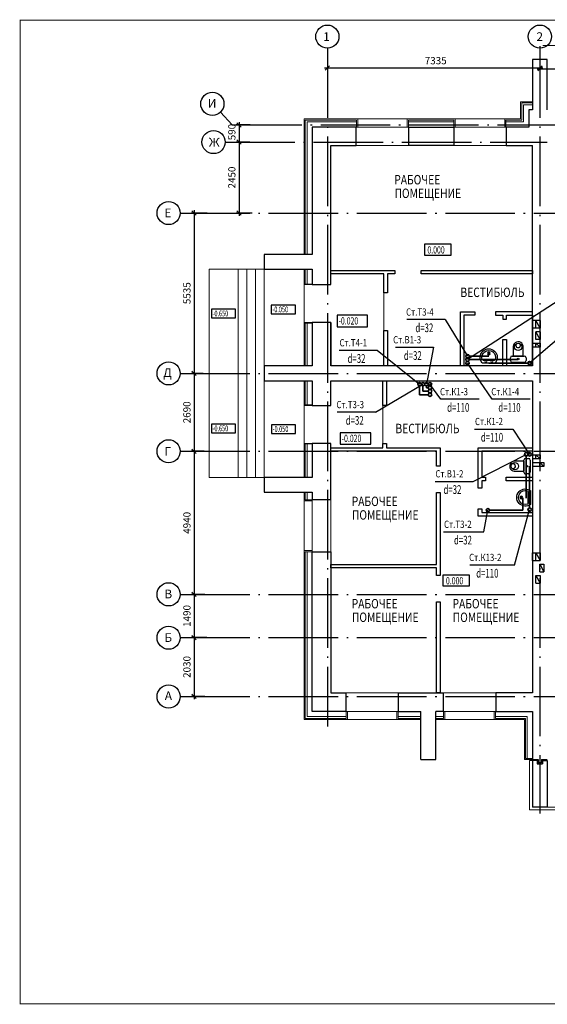
# Model space of a CAD drawing. Units: millimetres. Extents: x 6659160 to 9038762, y -92149 to 249158.
# Drawn here: x 6659696 to 6677903, y 143311 to 177301 of the extents above; entities that cross this region are included whole.
import ezdxf
from ezdxf.enums import TextEntityAlignment as Align

# ---------------------------------------------------------------- set-up
doc = ezdxf.new("R2010")
doc.units = ezdxf.units.MM
doc.linetypes.add('ACAD_ISO04W100', pattern=[30.5, 24, -3, 0.5, -3])
for name, color, linetype, lineweight in [('В1', 4, 'Continuous', 35), ('ВК_Текст_1', 4, 'Continuous', 25), ('К1', 2, 'Continuous', 35), ('КОМПОЗИТ', 102, 'Continuous', 13), ('Надпись В1 Т3', 4, 'Continuous', 25), ('Надпись К1 К2', 4, 'Continuous', 25), ('ОКНА', 10, 'Continuous', 9), ('Т3', 1, 'Continuous', 35), ('Штриховка', 7, 'Continuous', 9)]:
    doc.layers.add(name, color=color, linetype=linetype, lineweight=lineweight)
for name, color, linetype in [('двери', 3, 'Continuous'), ('ОСИ', 31, 'Continuous'), ('РАЗМЕРЫ', 5, 'Continuous'), ('СТЕНЫ', 7, 'Continuous'), ('ТЕКСТ', 6, 'Continuous')]:
    doc.layers.add(name, color=color, linetype=linetype)
doc.styles.add('STYLE1', font='romans.shx', dxfattribs={"width": 0.9})
doc.styles.add('STYLE2', font='romans.shx', dxfattribs={"width": 0.8})
doc.styles.add('STYLE3', font='romans.shx', dxfattribs={"width": 0.7})
doc.styles.add('style5', font='romans.shx', dxfattribs={"width": 0.7, "height": 200})
doc.styles.add('WYN', font='monarch.shx', dxfattribs={"width": 0.66})
doc.dimstyles.new('М100', dxfattribs={"dimscale": 0, "dimtxt": 250, "dimasz": 150, "dimexe": 100, "dimexo": 100, "dimtad": 0, "dimdec": 0, "dimdsep": 46, "dimtxsty": 'Standard', "dimblk1": 'OBLIQUE', "dimblk2": 'OBLIQUE', "dimsah": 1, "dimcen": 100, "dimdle": 100, "dimadec": 0, "dimazin": 0, "dimtfac": 1, "dimtdec": 0, "dimtmove": 0, "dimatfit": 3, "dimldrblk": 'OBLIQUE', "dimfxl": 1, "dimtvp": 1, "dimtolj": 1, "dimtzin": 0, "dimarcsym": 0})

# ---------------------------------------------------------------- blocks, each defined once
blk = doc.blocks.new('UM')
for p, q in [((42, 113), (42, 679)), ((158, 153), (158, 640))]:
    blk.add_line(p, q)
for centre, radius in [((100, 526), 41.7), ((447, 396), 57.9), ((447, 396), 37.1), ((100, 266), 41.7)]:
    blk.add_circle(centre, radius)
for centre, radius, start, end in [((278, 396), 369, 230.1096, 129.8904), ((198, 640), 40, 108.3232, 180), ((278, 396), 297, 251.6768, 108.3232), ((198, 153), 40, 180, 251.6768)]:
    blk.add_arc(centre, radius, start, end)
blk = doc.blocks.new('UN')
for p, q in [((610, 2693), (610, 2793)), ((670, 2853), (1090, 2853)), ((1150, 2793), (1150, 2693)), ((880, 2633), (670, 2633)), ((1055, 2633), (704, 2633)), ((704, 2633), (704, 2313)), ((705, 2633), (1055, 2633)), ((1090, 2633), (880, 2633)), ((1055, 2297), (1055, 2633))]:
    blk.add_line(p, q)
for centre, radius in [((881, 2734), 25.5), ((880, 2320), 125)]:
    blk.add_circle(centre, radius)
for centre, radius, start, end in [((670, 2793), 60, 90, 180), ((1090, 2793), 60, 0, 90), ((670, 2693), 60, 180, 270), ((1090, 2693), 60, 270, 0), ((880, 2320), 177, 177.8114, 7.6079), ((881, 2259), 83.4, 331.897, 209.8485)]:
    blk.add_arc(centre, radius, start, end)
blk = doc.blocks.new('_OBLIQUE')
at = {"color": 0, "linetype": 'ByBlock'}
blk.add_line((-0.5, -0.5), (0.5, 0.5), dxfattribs=at)
blk = doc.blocks.new('*D215')
at = {"layer": 'Defpoints', "color": 0, "transparency": 16777216}
for p in [(6677648, 176422), (6670313, 176316), (6677648, 175637)]:
    blk.add_point(p, dxfattribs=at)
at = {"layer": 'РАЗМЕРЫ', "color": 0, "lineweight": -2, "transparency": 16777216}
for p, q in [((6670313, 176216), (6670313, 175537)), ((6677648, 176322), (6677648, 175537)), ((6670213, 175637), (6677748, 175637))]:
    blk.add_line(p, q, dxfattribs=at)
at = {"layer": 'РАЗМЕРЫ', "color": 0, "lineweight": -2, "transparency": 16777216, "xscale": 150, "yscale": 150, "zscale": 150, "rotation": 180}
blk.add_blockref('_OBLIQUE', (6670313, 175637), dxfattribs=at)
at = {"layer": 'РАЗМЕРЫ', "color": 0, "lineweight": -2, "transparency": 16777216, "xscale": 150, "yscale": 150, "zscale": 150}
blk.add_blockref('_OBLIQUE', (6677648, 175637), dxfattribs=at)
at = {"layer": 'РАЗМЕРЫ', "color": 0, "transparency": 16777216, "insert": (6674052, 175887), "char_height": 250, "attachment_point": 5}
blk.add_mtext('\\A1;7335', dxfattribs=at)
blk = doc.blocks.new('*D219')
at = {"layer": 'Defpoints', "color": 0, "transparency": 16777216}
for p in [(6667754, 173667), (6667267, 173077), (6667733, 173077)]:
    blk.add_point(p, dxfattribs=at)
at = {"layer": 'РАЗМЕРЫ', "color": 0, "lineweight": -2, "transparency": 16777216}
for p, q in [((6667267, 173767), (6667267, 172977)), ((6667654, 173667), (6667167, 173667)), ((6667633, 173077), (6667167, 173077))]:
    blk.add_line(p, q, dxfattribs=at)
at = {"layer": 'РАЗМЕРЫ', "color": 0, "lineweight": -2, "transparency": 16777216, "xscale": 150, "yscale": 150, "zscale": 150}
for p, rotation in [((6667267, 173667), 90), ((6667267, 173077), 270)]:
    blk.add_blockref('_OBLIQUE', p, dxfattribs=dict(at, rotation=rotation))
at = {"layer": 'РАЗМЕРЫ', "color": 0, "transparency": 16777216, "insert": (6667017, 173422), "char_height": 250, "attachment_point": 5, "rotation": 90}
blk.add_mtext('\\A1;590', dxfattribs=at)
blk = doc.blocks.new('*D220')
at = {"layer": 'Defpoints', "color": 0, "transparency": 16777216}
for p in [(6667733, 173077), (6667267, 170627), (6667816, 170627)]:
    blk.add_point(p, dxfattribs=at)
at = {"layer": 'РАЗМЕРЫ', "color": 0, "lineweight": -2, "transparency": 16777216}
for p, q in [((6667633, 173077), (6667167, 173077)), ((6667267, 173177), (6667267, 170527)), ((6667716, 170627), (6667167, 170627))]:
    blk.add_line(p, q, dxfattribs=at)
at = {"layer": 'РАЗМЕРЫ', "color": 0, "lineweight": -2, "transparency": 16777216, "xscale": 150, "yscale": 150, "zscale": 150}
for p, rotation in [((6667267, 173077), 90), ((6667267, 170627), 270)]:
    blk.add_blockref('_OBLIQUE', p, dxfattribs=dict(at, rotation=rotation))
at = {"layer": 'РАЗМЕРЫ', "color": 0, "transparency": 16777216, "insert": (6667017, 171852), "char_height": 250, "attachment_point": 5, "rotation": 90}
blk.add_mtext('\\A1;2450', dxfattribs=at)
blk = doc.blocks.new('*D221')
at = {"layer": 'Defpoints', "color": 0, "transparency": 16777216}
for p in [(6666265, 170627), (6665716, 165092), (6666129, 165092)]:
    blk.add_point(p, dxfattribs=at)
at = {"layer": 'РАЗМЕРЫ', "color": 0, "lineweight": -2, "transparency": 16777216}
for p, q in [((6665716, 170727), (6665716, 164992)), ((6666165, 170627), (6665616, 170627)), ((6666029, 165092), (6665616, 165092))]:
    blk.add_line(p, q, dxfattribs=at)
at = {"layer": 'РАЗМЕРЫ', "color": 0, "lineweight": -2, "transparency": 16777216, "xscale": 150, "yscale": 150, "zscale": 150}
for p, rotation in [((6665716, 170627), 90), ((6665716, 165092), 270)]:
    blk.add_blockref('_OBLIQUE', p, dxfattribs=dict(at, rotation=rotation))
at = {"layer": 'РАЗМЕРЫ', "color": 0, "transparency": 16777216, "insert": (6665466, 167859), "char_height": 250, "attachment_point": 5, "rotation": 90}
blk.add_mtext('\\A1;5535', dxfattribs=at)
blk = doc.blocks.new('*D222')
at = {"layer": 'Defpoints', "color": 0, "transparency": 16777216}
for p in [(6666129, 165092), (6665716, 162402), (6666161, 162402)]:
    blk.add_point(p, dxfattribs=at)
at = {"layer": 'РАЗМЕРЫ', "color": 0, "lineweight": -2, "transparency": 16777216}
for p, q in [((6665716, 165192), (6665716, 162302)), ((6666029, 165092), (6665616, 165092)), ((6666061, 162402), (6665616, 162402))]:
    blk.add_line(p, q, dxfattribs=at)
at = {"layer": 'РАЗМЕРЫ', "color": 0, "lineweight": -2, "transparency": 16777216, "xscale": 150, "yscale": 150, "zscale": 150}
for p, rotation in [((6665716, 165092), 90), ((6665716, 162402), 270)]:
    blk.add_blockref('_OBLIQUE', p, dxfattribs=dict(at, rotation=rotation))
at = {"layer": 'РАЗМЕРЫ', "color": 0, "transparency": 16777216, "insert": (6665466, 163747), "char_height": 250, "attachment_point": 5, "rotation": 90}
blk.add_mtext('\\A1;2690', dxfattribs=at)
blk = doc.blocks.new('*D223')
at = {"layer": 'Defpoints', "color": 0, "transparency": 16777216}
for p in [(6666161, 162402), (6665716, 157462), (6666186, 157462)]:
    blk.add_point(p, dxfattribs=at)
at = {"layer": 'РАЗМЕРЫ', "color": 0, "lineweight": -2, "transparency": 16777216}
for p, q in [((6665716, 162502), (6665716, 157362)), ((6666061, 162402), (6665616, 162402)), ((6666086, 157462), (6665616, 157462))]:
    blk.add_line(p, q, dxfattribs=at)
at = {"layer": 'РАЗМЕРЫ', "color": 0, "lineweight": -2, "transparency": 16777216, "xscale": 150, "yscale": 150, "zscale": 150}
for p, rotation in [((6665716, 162402), 90), ((6665716, 157462), 270)]:
    blk.add_blockref('_OBLIQUE', p, dxfattribs=dict(at, rotation=rotation))
at = {"layer": 'РАЗМЕРЫ', "color": 0, "transparency": 16777216, "insert": (6665466, 159932), "char_height": 250, "attachment_point": 5, "rotation": 90}
blk.add_mtext('\\A1;4940', dxfattribs=at)
blk = doc.blocks.new('*D224')
at = {"layer": 'Defpoints', "color": 0, "transparency": 16777216}
for p in [(6666186, 157462), (6665716, 155972), (6666252, 155972)]:
    blk.add_point(p, dxfattribs=at)
at = {"layer": 'РАЗМЕРЫ', "color": 0, "lineweight": -2, "transparency": 16777216}
for p, q in [((6666086, 157462), (6665616, 157462)), ((6665716, 157562), (6665716, 155872)), ((6666152, 155972), (6665616, 155972))]:
    blk.add_line(p, q, dxfattribs=at)
at = {"layer": 'РАЗМЕРЫ', "color": 0, "lineweight": -2, "transparency": 16777216, "xscale": 150, "yscale": 150, "zscale": 150}
for p, rotation in [((6665716, 157462), 90), ((6665716, 155972), 270)]:
    blk.add_blockref('_OBLIQUE', p, dxfattribs=dict(at, rotation=rotation))
at = {"layer": 'РАЗМЕРЫ', "color": 0, "transparency": 16777216, "insert": (6665466, 156717), "char_height": 250, "attachment_point": 5, "rotation": 90}
blk.add_mtext('\\A1;1490', dxfattribs=at)
blk = doc.blocks.new('*D225')
at = {"layer": 'Defpoints', "color": 0, "transparency": 16777216}
for p in [(6666252, 155972), (6665716, 153942), (6666186, 153942)]:
    blk.add_point(p, dxfattribs=at)
at = {"layer": 'РАЗМЕРЫ', "color": 0, "lineweight": -2, "transparency": 16777216}
for p, q in [((6665716, 156072), (6665716, 153842)), ((6666152, 155972), (6665616, 155972)), ((6666086, 153942), (6665616, 153942))]:
    blk.add_line(p, q, dxfattribs=at)
at = {"layer": 'РАЗМЕРЫ', "color": 0, "lineweight": -2, "transparency": 16777216, "xscale": 150, "yscale": 150, "zscale": 150}
for p, rotation in [((6665716, 155972), 90), ((6665716, 153942), 270)]:
    blk.add_blockref('_OBLIQUE', p, dxfattribs=dict(at, rotation=rotation))
at = {"layer": 'РАЗМЕРЫ', "color": 0, "transparency": 16777216, "insert": (6665466, 154957), "char_height": 250, "attachment_point": 5, "rotation": 90}
blk.add_mtext('\\A1;2030', dxfattribs=at)
blk = doc.blocks.new('*D229')
at = {"layer": 'Defpoints', "color": 0, "transparency": 16777216}
for p in [(6677648, 176482), (6680718, 176362), (6680718, 175608)]:
    blk.add_point(p, dxfattribs=at)
at = {"layer": 'РАЗМЕРЫ', "color": 0, "lineweight": -2, "transparency": 16777216}
for p, q in [((6677648, 176382), (6677648, 175508)), ((6680718, 176262), (6680718, 175508)), ((6677548, 175608), (6680818, 175608))]:
    blk.add_line(p, q, dxfattribs=at)
at = {"layer": 'РАЗМЕРЫ', "color": 0, "lineweight": -2, "transparency": 16777216, "xscale": 150, "yscale": 150, "zscale": 150, "rotation": 180}
blk.add_blockref('_OBLIQUE', (6677648, 175608), dxfattribs=at)
at = {"layer": 'РАЗМЕРЫ', "color": 0, "lineweight": -2, "transparency": 16777216, "xscale": 150, "yscale": 150, "zscale": 150}
blk.add_blockref('_OBLIQUE', (6680718, 175608), dxfattribs=at)
at = {"layer": 'РАЗМЕРЫ', "color": 0, "transparency": 16777216, "insert": (6679229, 175858), "char_height": 250, "attachment_point": 5}
blk.add_mtext('\\A1;3070', dxfattribs=at)

msp = doc.modelspace()

# ---------------------------------------------------------------- linework, layer by layer
msp.add_line((6677392.7, 167096.6), (6677392.7, 165346.6))
at = {"linetype": 'ByBlock'}
for points in [[(6670432.7, 168526.6), (6670432.7, 168646.6), (6672642.7, 168646.6), (6672642.7, 168526.6), (6672382.7, 168526.6), (6672382.7, 167876.6), (6672262.7, 167876.6), (6672262.7, 168526.6), (6670432.7, 168526.6), (6670432.7, 168646.6)], [(6673552.7, 168526.6), (6673552.7, 168646.6), (6677392.7, 168646.6), (6677392.7, 168526.6), (6673552.7, 168526.6)], [(6674902.7, 165346.6), (6674902.7, 167216.6), (6675402.7, 167216.6), (6675402.7, 167096.6), (6675022.7, 167096.6), (6675022.7, 165346.6), (6674902.7, 165346.6)], [(6677392.7, 167216.6), (6676112.7, 167216.6), (6676112.7, 167096.6), (6676372.7, 167096.6), (6676372.7, 166966.6), (6676492.7, 166966.6), (6676492.7, 167096.6), (6677392.7, 167096.6), (6677392.7, 167216.6)], [(6672262.7, 165346.6), (6672262.7, 166566.6), (6672382.7, 166566.6), (6672382.7, 165346.6), (6672262.7, 165346.6)], [(6676372.7, 165346.6), (6676372.7, 166256.6), (6676492.7, 166256.6), (6676492.7, 165346.6), (6676372.7, 165346.6)], [(6672232.7, 163986.6), (6672232.7, 164836.6), (6672352.7, 164836.6), (6672352.7, 163986.6), (6672232.7, 163986.6)], [(6670432.7, 162406.6), (6670432.7, 162526.8), (6672232.7, 162526.8), (6672232.7, 162676.6), (6672352.7, 162676.6), (6672352.7, 162526.8), (6674202.7, 162526.8), (6674202.7, 161886.6), (6674082.7, 161886.6), (6674082.7, 162406.6), (6670432.7, 162406.6), (6670432.7, 162526.8)], [(6670432.7, 162406.6), (6670432.7, 162526.8)], [(6675642.7, 161126.8), (6675522.7, 161126.8), (6675522.7, 162526.8), (6677392.7, 162526.8), (6677392.7, 162406.8), (6675642.7, 162406.8), (6675642.7, 161506.8), (6675772.7, 161506.8), (6675772.7, 161386.8), (6675642.7, 161386.8), (6675642.7, 161126.8)], [(6676482.7, 161386.8), (6676482.7, 161506.8), (6677392.7, 161506.8), (6677392.7, 161386.8), (6676482.7, 161386.8)], [(6670432.7, 158376.6), (6670432.7, 158496.6), (6674082.7, 158496.6), (6674082.7, 160976.6), (6674202.7, 160976.6), (6674202.7, 158116.2), (6674082.7, 158116.2), (6674082.7, 158376.6), (6670432.7, 158376.6), (6670432.7, 158496.6)], [(6675522.7, 160166.8), (6675522.7, 160416.8), (6675642.7, 160416.8), (6675642.7, 160286.8), (6677392.7, 160286.8), (6677392.7, 160166.8), (6675522.7, 160166.8)], [(6674082.7, 154061.6), (6674082.7, 157206.2), (6674202.7, 157206.2), (6674202.7, 154061.6), (6674082.7, 154061.6)]]:
    msp.add_lwpolyline(points, dxfattribs=at)
at = {"layer": 'Defpoints'}
for p, q in [((6677647.7, 166916.6), (6677392.7, 166916.6)), ((6677512.7, 166646.6), (6677512.7, 166916.6)), ((6677652.7, 166646.6), (6677512.7, 166916.6)), ((6677652.7, 166916.6), (6677652.7, 166646.6)), ((6677647.7, 166646.6), (6677392.7, 166646.6)), ((6677652.7, 166526.6), (6677512.7, 166526.6)), ((6677512.7, 166256.6), (6677512.7, 166526.6)), ((6677652.7, 166256.6), (6677512.7, 166526.6)), ((6677652.7, 166526.6), (6677512.7, 166526.6)), ((6677512.7, 166256.6), (6677512.7, 166526.6)), ((6677652.7, 166256.6), (6677512.7, 166526.6)), ((6677652.7, 166256.6), (6677512.7, 166256.6)), ((6677652.7, 166256.6), (6677512.7, 166256.6)), ((6677652.7, 166526.6), (6677652.7, 166256.6)), ((6677652.7, 166526.6), (6677652.7, 166256.6)), ((6677392.7, 166136.6), (6677652.7, 166136.6)), ((6677652.7, 165996.6), (6677392.7, 165996.6)), ((6677512.7, 165996.6), (6677512.7, 166136.6)), ((6677512.7, 166136.6), (6677652.7, 165996.6)), ((6677652.7, 166136.6), (6677652.7, 165996.6)), ((6677392.7, 162276.8), (6677652.7, 162276.8)), ((6677392.7, 162276.6), (6677647.7, 162276.6)), ((6677652.7, 162136.8), (6677392.7, 162136.8)), ((6677652.7, 162136.8), (6677392.7, 162136.8)), ((6677647.7, 162136.6), (6677392.7, 162136.6)), ((6677512.7, 162136.8), (6677512.7, 162276.8)), ((6677512.7, 162276.8), (6677652.7, 162136.8)), ((6677652.7, 162276.8), (6677652.7, 162136.8)), ((6677392.7, 162016.8), (6677782.7, 162016.8)), ((6677392.7, 162016.8), (6677782.7, 162016.8)), ((6677782.7, 161876.8), (6677392.7, 161876.8)), ((6677782.7, 161876.8), (6677392.7, 161876.8)), ((6677642.7, 161876.8), (6677642.7, 162016.8)), ((6677642.7, 162016.8), (6677782.7, 161876.8)), ((6677782.7, 162016.8), (6677782.7, 161876.8)), ((6677392.7, 158896.6), (6677652.7, 158896.6)), ((6677392.7, 158626.6), (6677392.7, 158896.6)), ((6677512.7, 158626.6), (6677512.7, 158896.6)), ((6677512.7, 158896.6), (6677652.7, 158626.6)), ((6677652.7, 158896.6), (6677652.7, 158626.6)), ((6677652.7, 158896.6), (6677652.7, 158626.6)), ((6677392.7, 158626.6), (6677652.7, 158626.6)), ((6677642.7, 158506.6), (6677782.7, 158506.6)), ((6677642.7, 158236.6), (6677642.7, 158506.6)), ((6677642.7, 158506.6), (6677782.7, 158236.6)), ((6677782.7, 158506.6), (6677782.7, 158236.6)), ((6677512.7, 158116.6), (6677652.7, 158116.6)), ((6677512.7, 157846.6), (6677512.7, 158116.6)), ((6677512.7, 158116.6), (6677652.7, 157846.6)), ((6677642.7, 158236.6), (6677782.7, 158236.6)), ((6677652.7, 158116.6), (6677652.7, 157846.6)), ((6677512.7, 157846.6), (6677652.7, 157846.6))]:
    msp.add_line(p, q, dxfattribs=at)
at = {"layer": 'В1'}
for p, q in [((6676888.1, 165566.6), (6675207.7, 165566.6)), ((6677172.7, 162236), (6677172.7, 160779.9))]:
    msp.add_line(p, q, dxfattribs=at)
at = {"layer": 'В1', "ltscale": 100}
for p, q in [((6673733.1, 164656), (6673733.1, 164596)), ((6673733.1, 164596), (6673793.1, 164596))]:
    msp.add_line(p, q, dxfattribs=at)
at = {"layer": 'В1'}
for centre in [(6675147.7, 165566.6), (6673733.1, 164716), (6673853.1, 164596), (6677172.7, 162296)]:
    msp.add_circle(centre, 60, dxfattribs=at)
at = {"layer": 'К1'}
for p, q in [((6675881.9, 165446.6), (6677232.7, 165446.6)), ((6677292.7, 160446.8), (6677292.7, 161892))]:
    msp.add_line(p, q, dxfattribs=at)
for centre in [(6675147.7, 165446.6), (6677292.7, 165446.6), (6673853.1, 164716), (6677292.7, 162296), (6677292.7, 160386.8)]:
    msp.add_circle(centre, 60, dxfattribs=at)
at = {"layer": 'КОМПОЗИТ', "linetype": 'ByBlock'}
for points in [[(6676472.7, 173596.6), (6676432.7, 173596.6), (6676432.7, 173876.6), (6676982.7, 173876.6), (6676982.7, 174466.6), (6677392.7, 174466.6), (6677392.7, 174426.6), (6677022.7, 174426.6), (6677022.7, 173836.6), (6676472.7, 173836.6), (6676472.7, 173596.6)], [(6669552.7, 173836.6), (6671322.7, 173836.6), (6671322.8, 173596.6), (6671362.7, 173596.6), (6671362.7, 173876.6), (6669512.7, 173876.6), (6669512.7, 169196.6), (6669552.7, 169196.6), (6669552.7, 173836.6)], [(6673112.7, 173596.6), (6673072.7, 173596.6), (6673072.7, 173876.6), (6674722.7, 173876.6), (6674722.7, 173596.6), (6674682.8, 173596.6), (6674682.8, 173836.6), (6673112.7, 173836.6), (6673112.7, 173596.6)], [(6669552.7, 168686.6), (6669512.7, 168686.6), (6669512.7, 168156.6), (6669792.7, 168156.6), (6669792.7, 168176.6), (6669552.7, 168176.6), (6669552.7, 168686.6)], [(6669552.7, 166826.6), (6669792.7, 166826.6), (6669792.7, 166846.6), (6669512.7, 166846.6), (6669512.7, 165346.6), (6669552.7, 165346.6), (6669552.7, 166826.6)], [(6669552.7, 164836.6), (6669512.7, 164836.6), (6669512.7, 163986.6), (6669792.7, 163986.6), (6669792.7, 164006.6), (6669552.7, 164006.6), (6669552.7, 164836.6)], [(6669552.7, 162656.6), (6669792.7, 162656.6), (6669792.7, 162676.6), (6669512.7, 162676.6), (6669512.7, 161496.6), (6669552.7, 161496.6), (6669552.7, 162656.6)], [(6669552.7, 160986.6), (6669512.7, 160986.6), (6669512.7, 160686.6), (6669792.7, 160686.5), (6669792.7, 160726.6), (6669552.7, 160726.6), (6669552.7, 160986.6)], [(6669552.7, 158936.6), (6669792.7, 158936.6), (6669792.7, 158976.6), (6669512.7, 158976.6), (6669512.7, 153141.6), (6671002.7, 153141.6), (6671002.7, 153421.6), (6670962.7, 153421.6), (6670962.7, 153181.6), (6669552.7, 153181.6), (6669552.7, 158936.6)], [(6673542.7, 153181.6), (6672752.7, 153181.6), (6672752.7, 153421.6), (6672712.7, 153421.6), (6672712.7, 153141.6), (6673542.7, 153141.6)], [(6674052.7, 153181.6), (6674322.7, 153181.6), (6674322.7, 153421.6), (6674362.7, 153421.6), (6674362.7, 153141.6), (6674052.7, 153141.6), (6674052.7, 153181.6)], [(6677152.7, 153181.6), (6676112.7, 153181.6), (6676112.7, 153421.6), (6676072.7, 153421.6), (6676072.7, 153141.6), (6677112.7, 153141.6)], [(6673542.7, 153141.6), (6673542.7, 153181.6)], [(6677152.7, 153181.6), (6677152.7, 151801.7), (6677392.7, 151801.7), (6677392.7, 151761.7), (6677112.7, 151761.7), (6677112.7, 153141.6)]]:
    msp.add_lwpolyline(points, dxfattribs=at)
at = {"layer": 'Надпись В1 Т3'}
for p, q in [((6678312.5, 167617.2), (6675147.7, 165566.6)), ((6674377, 166948.2), (6673058.4, 166948.2)), ((6674377, 166948.2), (6675152.7, 165686.6)), ((6670718.8, 165888.1), (6672037.4, 165888.1)), ((6672037.4, 165888.1), (6673493.1, 164716)), ((6672660.5, 165990.7), (6673979.1, 165990.7)), ((6673979.1, 165990.7), (6673733.1, 164716)), ((6671974.4, 163752), (6673613.1, 164716)), ((6671974.4, 163752), (6670655.8, 163752)), ((6675346.4, 161363.3), (6677172.7, 162296)), ((6674027.8, 161363.3), (6675346.4, 161363.3)), ((6675709.9, 159619.2), (6675853.1, 160366.1)), ((6674323, 159619.2), (6675709.9, 159619.2))]:
    msp.add_line(p, q, dxfattribs=at)
at = {"layer": 'Надпись К1 К2'}
for p, q in [((6678464.4, 166444.4), (6677292.7, 165446.6)), ((6675996.5, 164199.5), (6675147.7, 165446.6)), ((6674228.4, 164199.5), (6673853.1, 164716)), ((6675547, 164199.5), (6674228.4, 164199.5)), ((6677315.1, 164199.5), (6675996.5, 164199.5)), ((6675393.2, 163169.4), (6676711.8, 163169.4)), ((6676711.8, 163169.4), (6677292.7, 162296)), ((6676774.4, 158476.4), (6677292.7, 160386.8)), ((6676774.4, 158476.4), (6675233.2, 158476.4))]:
    msp.add_line(p, q, dxfattribs=at)
at = {"layer": 'ОКНА', "linetype": 'ByBlock'}
for p, q in [((6673072.7, 173596.6), (6671362.7, 173596.6)), ((6676432.7, 173596.6), (6674722.7, 173596.6)), ((6669792.7, 158976.6), (6669792.7, 160686.6)), ((6672712.7, 153421.6), (6671002.7, 153421.6)), ((6674362.7, 153421.6), (6676072.7, 153421.6))]:
    msp.add_line(p, q, dxfattribs=at)
at = {"layer": 'ОКНА'}
for points in [[(6673072.7, 173876.6), (6671362.7, 173876.6), (6671362.7, 173596.6), (6671312.7, 173596.6), (6671312.7, 172956.6), (6673122.7, 172956.6), (6673122.7, 173596.6), (6673072.7, 173596.6), (6673072.7, 173876.6)], [(6676432.7, 173876.6), (6674722.7, 173876.6), (6674722.7, 173596.6), (6674672.7, 173596.6), (6674672.7, 172956.6), (6676482.7, 172956.6), (6676482.7, 173596.6), (6676432.7, 173596.6), (6676432.7, 173876.6)], [(6669512.7, 158976.6), (6669512.7, 160686.6), (6669792.7, 160686.5), (6669792.7, 160736.6), (6670432.7, 160736.6), (6670432.7, 158926.6), (6669792.7, 158926.6), (6669792.7, 158976.6), (6669512.7, 158976.6)], [(6672712.7, 153141.6), (6671002.7, 153141.6), (6671002.7, 153421.6), (6670952.7, 153421.6), (6670952.7, 154061.6), (6672762.7, 154061.6), (6672762.7, 153421.6), (6672712.7, 153421.6), (6672712.7, 153141.6)], [(6674362.7, 153141.6), (6676072.7, 153141.6), (6676072.7, 153421.6), (6676122.8, 153421.6), (6676122.7, 154061.6), (6674312.7, 154061.6), (6674312.7, 153421.6), (6674362.7, 153421.6), (6674362.7, 153141.6)]]:
    msp.add_lwpolyline(points, dxfattribs=at)
at = {"layer": 'ОКНА', "linetype": 'ByBlock'}
for points in [[(6682157.7, 150021.6), (6677292.7, 150021.6), (6677292.7, 151731.6), (6677392.7, 151731.6), (6677392.7, 150121.6)], [(6682157.7, 150121.6), (6677392.7, 150121.6)]]:
    msp.add_lwpolyline(points, dxfattribs=at)
at = {"layer": 'ОСИ', "linetype": 'ACAD_ISO04W100', "ltscale": 100}
for p, q in [((6670312.7, 176316.8), (6670312.7, 152900.2)), ((6677647.7, 176316.8), (6677647.7, 149893.4)), ((6667033.8, 173666.6), (6704752.7, 173666.6)), ((6666786.2, 173076.6), (6677902.7, 173076.6)), ((6665235.3, 170626.6), (6704752.7, 170626.6)), ((6665235.3, 165091.6), (6704752.7, 165091.6)), ((6665235.3, 162401.6), (6704752.7, 162401.6)), ((6665235.3, 157461.6), (6704752.7, 157461.6)), ((6665235.3, 155971.6), (6704752.8, 155971.6)), ((6665235.3, 153941.6), (6678282.7, 153941.6))]:
    msp.add_line(p, q, dxfattribs=at)
at = {"layer": 'ОСИ', "linetype": 'ByBlock'}
msp.add_line((6667033.8, 173666.6), (6666622.7, 174109.7), dxfattribs=at)
at = {"layer": 'ОСИ'}
for centre in [(6670312.7, 176716.8), (6677647.7, 176716.8), (6666344.3, 174396.9), (6666386.2, 173076.6), (6664835.3, 170626.6), (6664835.3, 165091.6), (6664835.3, 162401.6), (6664835.3, 157463.9), (6664835.3, 155966.6), (6664835.3, 153936.6)]:
    msp.add_circle(centre, 400, dxfattribs=at)
at = {"layer": 'СТЕНЫ', "linetype": 'ByBlock'}
for p, q in [((6670432.7, 166846.6), (6670432.7, 165346.6)), ((6677557.7, 151731.6), (6677557.7, 151611.6)), ((6677557.7, 151611.6), (6677737.7, 151611.6)), ((6677737.7, 151731.6), (6677737.7, 151611.6))]:
    msp.add_line(p, q, dxfattribs=at)
at = {"layer": 'СТЕНЫ'}
for p, q in [((6677587.7, 151761.7), (6677587.7, 151641.7)), ((6677707.7, 151641.7), (6677587.7, 151641.7)), ((6677707.7, 151761.7), (6677707.7, 151641.7))]:
    msp.add_line(p, q, dxfattribs=at)
at = {"layer": 'СТЕНЫ', "const_width": 30}
msp.add_lwpolyline([(6659711.4, 177286.2), (6706511.4, 177286.2), (6706511.4, 143326.2), (6659711.4, 143326.2)], close=True, dxfattribs=at)
at = {"layer": 'СТЕНЫ', "linetype": 'ByBlock'}
for points in [[(6677392.7, 175926.6), (6677392.7, 174186.6), (6677262.7, 174186.6), (6677262.7, 173596.6), (6676482.7, 173596.6), (6676482.7, 172956.6), (6677392.7, 172956.6)], [(6677902.7, 174186.6), (6677902.7, 175926.6), (6677392.7, 175926.6)], [(6669792.7, 169196.6), (6668132.7, 169196.6), (6668132.7, 168686.6), (6669792.7, 168686.6), (6669792.7, 168156.6), (6670432.7, 168156.6), (6670432.7, 172956.6), (6671312.7, 172956.6), (6671312.7, 173596.6), (6669792.7, 173596.6), (6669792.7, 169196.6)], [(6673122.7, 172956.6), (6673122.7, 173596.6), (6674672.7, 173596.6), (6674672.7, 172956.6), (6673122.7, 172956.6)], [(6677392.7, 165346.6), (6677392.7, 172956.6)], [(6677392.7, 165346.6), (6670432.7, 165346.6), (6670432.7, 166846.6), (6669792.7, 166846.6), (6669792.7, 165346.6), (6668132.7, 165346.6), (6668132.7, 164836.6), (6669792.7, 164836.6), (6669792.7, 163986.6), (6670432.7, 163986.6)], [(6670432.7, 163986.6), (6670432.7, 164836.6), (6670432.7, 164836.6), (6670432.7, 164836.6), (6677392.7, 164836.6)], [(6677392.7, 164836.6), (6677392.7, 154061.6)], [(6669792.7, 160736.6), (6670432.7, 160736.6), (6670432.7, 162676.6), (6669792.7, 162676.6), (6669792.7, 161496.6), (6668132.7, 161496.6), (6668132.7, 160986.6), (6669792.7, 160986.6), (6669792.7, 160736.6)], [(6669792.7, 158926.6), (6670432.7, 158926.6), (6670432.7, 154061.6), (6670952.7, 154061.6), (6670952.7, 153421.6), (6669792.7, 153421.6), (6669792.7, 158926.6)], [(6672762.7, 153421.6), (6672762.7, 154061.6), (6674312.7, 154061.6), (6674312.7, 153421.6), (6674052.7, 153421.6)], [(6677392.7, 154061.6), (6676122.7, 154061.6), (6676122.8, 153421.6), (6677392.7, 153421.6)], [(6672762.7, 153421.6), (6673542.7, 153421.6)], [(6673542.7, 151761.6), (6673542.7, 153421.6)], [(6674052.7, 151761.6), (6674052.7, 153421.6)], [(6677392.7, 153421.6), (6677392.7, 151761.6)], [(6673542.7, 151761.6), (6674052.7, 151761.6)], [(6677392.7, 151761.7), (6677587.7, 151761.6)], [(6677557.7, 151731.6), (6677392.7, 151731.6), (6677392.7, 150121.6)], [(6677707.7, 151761.6), (6677902.7, 151761.6)], [(6677737.7, 151731.6), (6677902.7, 151731.6), (6677902.7, 150121.6)], [(6677902.7, 150121.6), (6677392.7, 150121.6)]]:
    msp.add_lwpolyline(points, dxfattribs=at)
at = {"layer": 'Т3'}
for p, q in [((6675890.8, 165686.6), (6675207.7, 165686.6)), ((6673613.1, 164476), (6673613.1, 164656)), ((6673793.1, 164476), (6673613.1, 164476)), ((6677052.7, 160366.1), (6677052.7, 160779.9)), ((6675913.1, 160366.1), (6677052.7, 160366.1))]:
    msp.add_line(p, q, dxfattribs=at)
at = {"layer": 'Т3', "color": 6}
for p, q in [((6673493.1, 164656), (6673493.1, 164356)), ((6673493.1, 164356), (6673793.1, 164356))]:
    msp.add_line(p, q, dxfattribs=at)
at = {"layer": 'Т3'}
for centre in [(6675147.7, 165686.6), (6673613.1, 164716), (6673853.1, 164476), (6675853.1, 160366.1)]:
    msp.add_circle(centre, 60, dxfattribs=at)
at = {"layer": 'Т3', "color": 6}
for centre in [(6673493.1, 164716), (6673853.1, 164356)]:
    msp.add_circle(centre, 60, dxfattribs=at)
at = {"layer": 'ТЕКСТ', "linetype": 'ByBlock'}
for points in [[(6674572.1, 169163.5), (6673671.7, 169163.5), (6673671.7, 169557.9), (6674572.1, 169557.9)], [(6666314.1, 167010.1), (6667143.9, 167010.1), (6667143.9, 167311.3), (6666314.1, 167311.3)], [(6668379.3, 167150.7), (6669209.1, 167150.7), (6669209.1, 167451.9), (6668379.3, 167451.9)], [(6670653, 166702.3), (6671702, 166702.3), (6671702, 167096.7), (6670653, 167096.7)], [(6666314.1, 163042.7), (6667143.9, 163042.7), (6667143.9, 163343.9), (6666314.1, 163343.9)], [(6668388.5, 163018.9), (6669218.4, 163018.9), (6669218.4, 163320.1), (6668388.5, 163320.1)], [(6670760.4, 162647.1), (6671809.4, 162647.1), (6671809.4, 163041.5), (6670760.4, 163041.5)], [(6675212, 157742.9), (6674311.7, 157742.9), (6674311.7, 158137.3), (6675212, 158137.3)]]:
    msp.add_lwpolyline(points, close=True, dxfattribs=at)
at = {"layer": 'Штриховка', "linetype": 'ByBlock'}
for p, q in [((6677745.9, 176408.2), (6680432.5, 176408.2)), ((6666232.7, 168686.6), (6666232.7, 165091.6)), ((6667232.7, 168686.6), (6667232.7, 165091.6)), ((6667532.7, 168686.6), (6667532.7, 165091.6)), ((6667832.7, 168686.6), (6667832.7, 165091.6)), ((6668132.7, 168686.6), (6668132.7, 165346.6)), ((6669512.7, 168156.6), (6669512.7, 166846.6)), ((6672262.7, 167876.6), (6672262.7, 166566.6)), ((6666232.7, 165091.6), (6666232.7, 161496.6)), ((6667232.7, 165091.6), (6667232.7, 161496.6)), ((6667532.7, 165091.6), (6667532.7, 161496.6)), ((6667832.7, 165091.6), (6667832.7, 161496.6)), ((6668132.7, 164836.6), (6668132.7, 161496.6)), ((6669512.7, 163986.6), (6669512.7, 162676.6)), ((6672232.7, 163986.6), (6672232.7, 162676.6))]:
    msp.add_line(p, q, dxfattribs=at)
for points in [[(6677082.7, 173776.6), (6676472.7, 173776.6), (6676472.7, 173836.6), (6677022.7, 173836.6), (6677022.7, 174426.6), (6677392.7, 174426.6)], [(6677392.7, 174426.6), (6677392.7, 174366.6)], [(6677262.7, 173596.6), (6676472.7, 173596.6), (6676472.7, 173776.6), (6677082.7, 173776.6), (6677082.7, 174366.6), (6677392.7, 174366.6)], [(6677082.7, 174366.6), (6677082.7, 173776.6)], [(6677262.7, 174186.6), (6677262.7, 173596.6)], [(6669552.7, 173836.6), (6671322.7, 173836.6), (6671322.7, 173776.6), (6669612.7, 173776.6), (6669612.7, 169196.6), (6669552.7, 169196.6), (6669552.7, 173836.6)], [(6669792.7, 173596.6), (6671322.7, 173596.6), (6671322.7, 173776.6), (6669612.7, 173776.6), (6669612.7, 169196.6), (6669792.7, 169196.6), (6669792.8, 173596.6)], [(6669612.7, 173776.6), (6671322.7, 173776.6), (6671322.8, 173596.6), (6669792.8, 173596.6), (6669792.7, 169196.6), (6669612.7, 169196.6), (6669612.7, 173776.6)], [(6673112.7, 173776.6), (6673112.7, 173836.6), (6674682.7, 173836.6), (6674682.7, 173776.6), (6673112.7, 173776.6)], [(6673112.7, 173596.6), (6673112.7, 173776.6), (6674682.7, 173776.6), (6674682.8, 173596.6), (6673112.7, 173596.6)], [(6668132.7, 168686.6), (6666232.7, 168686.6)], [(6669612.7, 168686.6), (6669552.7, 168686.6), (6669552.7, 168176.6), (6669612.7, 168176.6), (6669612.7, 168686.6)], [(6669792.7, 168686.6), (6669612.7, 168686.6), (6669612.7, 168176.6), (6669792.7, 168176.6), (6669792.7, 168686.6)], [(6669612.7, 166826.6), (6669552.7, 166826.6), (6669552.7, 165346.6), (6669612.7, 165346.6), (6669612.7, 166826.6)], [(6669792.7, 166826.6), (6669612.7, 166826.6), (6669612.7, 165346.6), (6669792.7, 165346.6), (6669792.7, 166826.6)], [(6669612.7, 164836.6), (6669552.7, 164836.6), (6669552.7, 164006.6), (6669612.7, 164006.6), (6669612.7, 164836.6)], [(6669792.7, 164836.6), (6669612.7, 164836.6), (6669612.7, 164006.6), (6669792.7, 164006.6), (6669792.7, 164836.6)], [(6669612.7, 161496.6), (6669552.7, 161496.6), (6669552.7, 162656.6), (6669612.7, 162656.6), (6669612.7, 161496.6)], [(6669792.7, 161496.6), (6669612.7, 161496.6), (6669612.7, 162656.6), (6669792.7, 162656.6), (6669792.7, 161496.6)], [(6668132.7, 161496.6), (6666232.7, 161496.6)], [(6669612.7, 160986.6), (6669552.7, 160986.6), (6669552.7, 160726.6), (6669612.7, 160726.6), (6669612.7, 160986.6)], [(6669792.7, 160986.6), (6669612.7, 160986.6), (6669612.7, 160726.6), (6669792.7, 160726.6), (6669792.7, 160986.6)], [(6669612.7, 153241.6), (6669612.7, 158936.6), (6669552.7, 158936.6), (6669552.7, 153181.6), (6670962.7, 153181.6), (6670962.7, 153241.6), (6669612.7, 153241.6)], [(6669792.7, 153421.6), (6669792.7, 158936.6), (6669612.7, 158936.6), (6669612.7, 153241.6), (6670962.7, 153241.6), (6670962.7, 153421.6), (6669792.7, 153421.6)], [(6672752.7, 153421.6), (6673542.7, 153421.6), (6673542.7, 153241.6), (6672752.7, 153241.6), (6672752.7, 153421.6), (6673542.7, 153421.6)], [(6674362.7, 153421.6), (6674052.7, 153421.6), (6674052.7, 153241.6), (6674322.7, 153241.6)], [(6674322.7, 153241.6), (6674322.7, 153421.6)], [(6677392.7, 153421.6), (6676112.7, 153421.6), (6676112.7, 153241.6), (6677212.7, 153241.6)], [(6677212.7, 153241.6), (6677212.7, 151801.7), (6677392.7, 151801.7), (6677392.7, 153421.6)], [(6677392.7, 153221.6), (6677392.7, 153421.6)], [(6672752.7, 153241.6), (6673542.7, 153241.6), (6673542.7, 153181.6), (6672752.7, 153181.6)], [(6672752.7, 153241.6), (6672752.7, 153181.6)], [(6674322.7, 153241.6), (6674052.7, 153241.6), (6674052.7, 153181.6), (6674322.7, 153181.6), (6674322.7, 153241.6)], [(6677212.7, 153241.6), (6676112.7, 153241.6), (6676112.7, 153181.6), (6677152.7, 153181.6)], [(6677212.7, 153241.6), (6677212.7, 151801.7), (6677152.7, 151801.7), (6677152.7, 153181.6)]]:
    msp.add_lwpolyline(points, dxfattribs=at)

# ---------------------------------------------------------------- block references
at = {"layer": 'двери', "xscale": -0.799999998899389, "yscale": 0.7999999998137355, "zscale": 0.7999999998307115}
for p, rotation in [((6675565.6, 165421.9), 270.0003732591665), ((6677364.4, 160488.9), 0.0003732591664551421)]:
    msp.add_blockref('UM', p, dxfattribs=dict(at, rotation=rotation))
at = {"layer": 'двери'}
for p, rotation in [((6677778.3, 168324.1), 180.0003732058051), ((6674462.1, 162768.6), 270.0003732058051)]:
    msp.add_blockref('UN', p, dxfattribs=dict(at, rotation=rotation))

# ---------------------------------------------------------------- texts
at = {"layer": 'ВК_Текст_1', "ltscale": 100, "style": 'WYN', "width": 0.66}
for s, p in [('d=32', (6673659.3, 166515.1)), ('d=32', (6673261.3, 165557.6)), ('d=32', (6671319.6, 165454.9)), ('d=110', (6674829.3, 163766.3)), ('d=110', (6676597.4, 163766.3)), ('d=32', (6671256.6, 163318.9)), ('d=110', (6675994, 162736.3)), ('d=32', (6674628.6, 160930.2)), ('d=32', (6674992.2, 159186.1)), ('d=110', (6675834.1, 158043.3))]:
    msp.add_text(s, height=300, dxfattribs=at).set_placement(p, align=Align.CENTER)
at = {"layer": 'Надпись В1 Т3', "style": 'STYLE2', "width": 0.8}
for s, rotation, p in [('Ст.Т3-4', 360, (6673030, 167085.1)), ('Ст.Т4-1', 0, (6670732.4, 166024.9)), ('Ст.В1-3', 360, (6672582.9, 166127.6)), ('Ст.Т3-3', 360, (6670627.3, 163888.9)), ('Ст.В1-2', 0, (6674041.5, 161500.1)), ('Ст.Т3-2', 0, (6674340.1, 159756))]:
    msp.add_text(s, height=250, rotation=rotation, dxfattribs=at).set_placement(p)
at = {"layer": 'Надпись К1 К2', "style": 'STYLE2', "width": 0.8}
for s, rotation, p in [('Ст.К1-3', 360, (6674200, 164336.3)), ('Ст.К1-4', 360, (6675968.1, 164336.3)), ('Ст.К1-2', 0, (6675406.9, 163306.2)), ('Ст.К13-2', 360, (6675204.8, 158613.3))]:
    msp.add_text(s, height=250, rotation=rotation, dxfattribs=at).set_placement(p)
at = {"layer": 'ОСИ', "style": 'STYLE1'}
for s, p in [('1', (6670167.2, 176566.4)), ('2', (6677527.5, 176566.4)), ('И', (6666184.1, 174259.7)), ('Ж', (6666226, 172920.4)), ('Е', (6664692.6, 170481.6)), ('Д', (6664648.8, 164964.4)), ('Г', (6664689, 162246.3)), ('В', (6664689, 157326.6)), ('Б', (6664689, 155822.3)), ('А', (6664703.3, 153814.3))]:
    msp.add_text(s, height=300, dxfattribs=at).set_placement(p)
at = {"layer": 'ТЕКСТ', "style": 'STYLE2', "width": 0.8}
for s, p in [('РАБОЧЕЕ', (6672621.9, 171615.3)), ('ПОМЕЩЕНИЕ', (6672630.9, 171145.9)), ('ВЕСТИБЮЛЬ', (6674905.1, 167727.7)), ('ВЕСТИБЮЛЬ', (6672662.4, 163026.1)), ('РАБОЧЕЕ', (6671152.6, 160511.6)), ('ПОМЕЩЕНИЕ', (6671161.6, 160042.2)), ('РАБОЧЕЕ', (6671152.6, 156978.5)), ('РАБОЧЕЕ', (6674632.2, 156978.5)), ('ПОМЕЩЕНИЕ', (6671161.6, 156509.1)), ('ПОМЕЩЕНИЕ', (6674641.2, 156509.1))]:
    msp.add_text(s, height=325, rotation=360, dxfattribs=at).set_placement(p)
at = {"layer": 'ТЕКСТ', "width": 0.7}
for s, height, style, p in [('0.000', 250, 'STYLE3', (6673765.2, 169229)), ('-0.650', 200, 'style5', (6666349.9, 167060.3)), ('-0.050', 200, 'style5', (6668415.1, 167200.9)), ('-0.020', 250, 'STYLE3', (6670698.7, 166778.7)), ('-0.650', 200, 'style5', (6666349.9, 163092.9)), ('-0.050', 200, 'style5', (6668424.4, 163069.1)), ('-0.020', 250, 'STYLE3', (6670806.1, 162723.5)), ('0.000', 250, 'STYLE3', (6674405.2, 157808.4))]:
    msp.add_text(s, height=height, dxfattribs=dict(at, style=style)).set_placement(p)

# ---------------------------------------------------------------- dimensions: what is measured, and where the dimension line sits
at = {"layer": 'РАЗМЕРЫ'}
for base, p1, p2, picture, middle in [((6677647.7, 175636.9), (6670312.7, 176316.4), (6677647.7, 176422.3), '*D215', (6674051.7, 175636.9)), ((6680717.7, 175608.2), (6677647.7, 176482.4), (6680717.7, 176362.4), '*D229', (6679229.2, 175608.2))]:
    dim = msp.add_linear_dim(base=base, p1=p1, p2=p2, dimstyle='М100', override={"dimscale": 1, "dimfxl": 100}, dxfattribs=at)
    dim.commit()
    dim.dimension.update_dxf_attribs({"geometry": picture, "text_midpoint": middle, "dimtype": 160})
dim = msp.add_linear_dim(base=(6667266.6, 173076.6), p1=(6667753.8, 173666.6), p2=(6667733.1, 173076.6), angle=90, dimstyle='М100', override={"dimscale": 1, "dimfxl": 100}, dxfattribs=at)
dim.commit()
dim.dimension.update_dxf_attribs({"geometry": '*D219', "text_midpoint": (6667266.6, 173421.6), "dimtype": 160})
for base, p1, p2, picture, middle in [((6667266.6, 170626.6), (6667733.1, 173076.6), (6667815.8, 170626.6), '*D220', (6667016.6, 171851.6)), ((6665715.7, 165091.6), (6666264.8, 170626.6), (6666129.3, 165091.6), '*D221', (6665465.7, 167859.1)), ((6665715.7, 162401.6), (6666129.3, 165091.6), (6666161.1, 162401.6), '*D222', (6665465.7, 163746.6)), ((6665715.7, 157461.6), (6666161.1, 162401.6), (6666186, 157461.6), '*D223', (6665465.7, 159931.6)), ((6665715.7, 155971.6), (6666186, 157461.6), (6666252.4, 155971.6), '*D224', (6665465.7, 156716.6)), ((6665715.7, 153941.6), (6666252.4, 155971.6), (6666186, 153941.6), '*D225', (6665465.7, 154956.6))]:
    dim = msp.add_linear_dim(base=base, p1=p1, p2=p2, angle=90, dimstyle='М100', override={"dimscale": 1, "dimfxl": 100}, dxfattribs=at)
    dim.commit()
    dim.dimension.update_dxf_attribs({"geometry": picture, "text_midpoint": middle})

doc.saveas('drawing.dxf')
